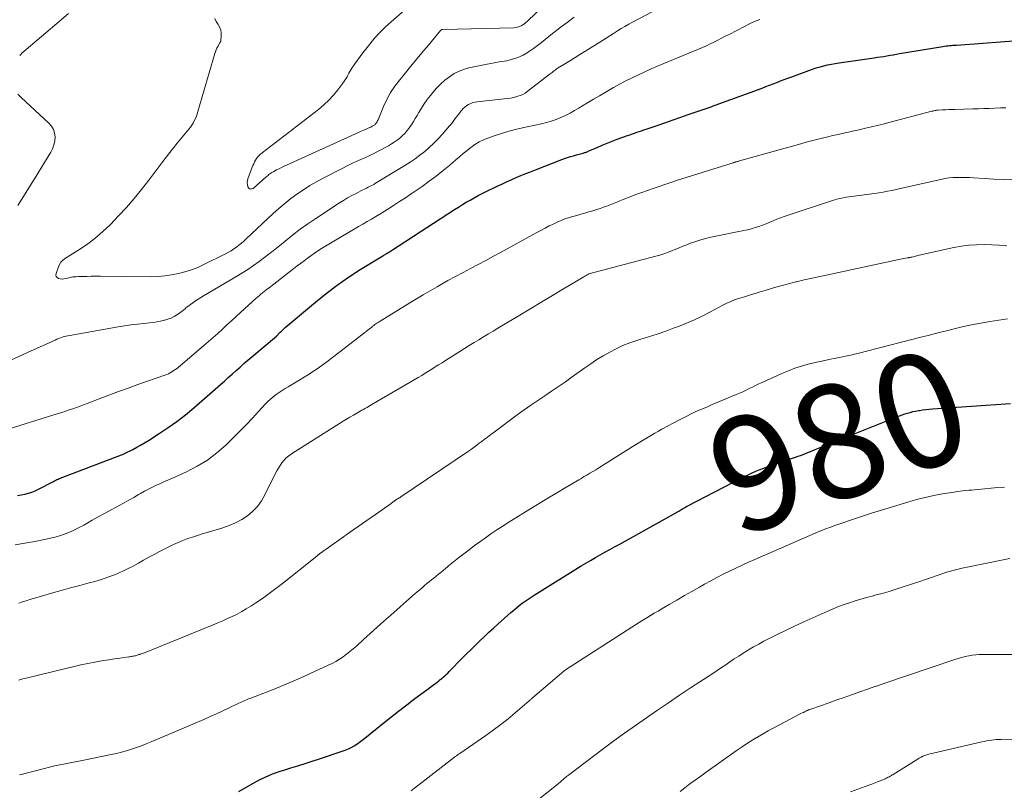
# Model space of a CAD drawing. Units: feet. Extents: x 1975000 to 1980015, y 535000 to 540000.
# Drawn here: x 1975739 to 1975912, y 535317 to 535452 of the extents above; entities that cross this region are included whole.
import ezdxf
from ezdxf.enums import TextEntityAlignment as Align

# ---------------------------------------------------------------- set-up
doc = ezdxf.new("R2010")
doc.units = ezdxf.units.FT
doc.header["$LTSCALE"] = 100
doc.header["$MEASUREMENT"] = 0
for name, color, linetype, lineweight in [('CONTOUR INDEX', 32, 'Continuous', 25), ('CONTOUR INDEX LABEL', 7, 'Continuous', 15), ('CONTOUR INTERMEDIATE', 40, 'Continuous', 15)]:
    doc.layers.add(name, color=color, linetype=linetype, lineweight=lineweight)
doc.styles.add('slant', font='romans.shx', dxfattribs={"oblique": 14.999978})

msp = doc.modelspace()

# ---------------------------------------------------------------- linework, layer by layer
at = {"layer": 'CONTOUR INDEX', "flags": 128}
for points, elevation in [([(1975768.02, 535382.6), (1975769.49, 535383.82), (1975774.16, 535387.88), (1975774.85, 535388.49), (1975775.54, 535389.1), (1975776.23, 535389.72), (1975776.91, 535390.33), (1975777.6, 535390.95), (1975778.29, 535391.56), (1975778.98, 535392.17), (1975779.68, 535392.76), (1975784, 535396.41), (1975784.04, 535396.44), (1975784.08, 535396.48), (1975784.12, 535396.52), (1975784.16, 535396.55), (1975784.2, 535396.59), (1975784.24, 535396.63), (1975784.28, 535396.67), (1975784.32, 535396.71), (1975784.67, 535397.06), (1975784.88, 535397.28), (1975785.1, 535397.48), (1975785.32, 535397.69), (1975785.55, 535397.89), (1975790.83, 535402.36), (1975792.72, 535403.89), (1975794.66, 535405.36), (1975796.66, 535406.75), (1975798.71, 535408.07), (1975802.69, 535410.51), (1975802.78, 535410.57), (1975802.87, 535410.62), (1975802.97, 535410.68), (1975803.06, 535410.73), (1975803.15, 535410.78), (1975803.25, 535410.83), (1975803.34, 535410.89), (1975803.43, 535410.95), (1975803.63, 535411.07), (1975803.82, 535411.19), (1975804.01, 535411.31), (1975804.2, 535411.43), (1975804.39, 535411.56), (1975815.29, 535418.63), (1975815.96, 535419.06), (1975816.64, 535419.48), (1975817.33, 535419.89), (1975818.02, 535420.29), (1975818.72, 535420.68), (1975819.42, 535421.06), (1975820.14, 535421.42), (1975820.85, 535421.78), (1975822.74, 535422.7), (1975823.57, 535423.09), (1975824.4, 535423.48), (1975825.24, 535423.85), (1975826.08, 535424.22), (1975826.92, 535424.57), (1975827.77, 535424.92), (1975828.62, 535425.26), (1975829.47, 535425.6), (1975834.09, 535427.38), (1975834.59, 535427.56), (1975835.1, 535427.74), (1975835.61, 535427.91), (1975836.13, 535428.06), (1975836.7, 535428.23), (1975836.94, 535428.29), (1975837.17, 535428.36), (1975837.4, 535428.42), (1975837.64, 535428.48), (1975837.88, 535428.54), (1975837.99, 535428.57), (1975838.1, 535428.61), (1975838.22, 535428.64), (1975838.33, 535428.68), (1975838.44, 535428.72), (1975838.55, 535428.77), (1975838.65, 535428.81), (1975838.76, 535428.86), (1975840.3, 535429.53), (1975841.18, 535429.91), (1975842.06, 535430.27), (1975842.95, 535430.62), (1975843.85, 535430.95), (1975845.67, 535431.61), (1975846.08, 535431.76), (1975846.49, 535431.9), (1975846.89, 535432.04), (1975847.3, 535432.18), (1975847.71, 535432.32), (1975848.12, 535432.46), (1975848.52, 535432.6), (1975848.93, 535432.74), (1975851.04, 535433.46), (1975852.35, 535433.91), (1975853.67, 535434.37), (1975854.99, 535434.82), (1975856.3, 535435.28), (1975858.24, 535435.95), (1975858.59, 535436.07), (1975858.93, 535436.19), (1975859.28, 535436.31), (1975859.63, 535436.43), (1975859.98, 535436.56), (1975860.33, 535436.68), (1975860.67, 535436.81), (1975861.02, 535436.93), (1975869.26, 535439.96), (1975869.91, 535440.2), (1975870.56, 535440.45), (1975871.21, 535440.7), (1975871.86, 535440.95), (1975872.51, 535441.2), (1975873.16, 535441.45), (1975873.81, 535441.7), (1975874.47, 535441.94), (1975877.49, 535443.06), (1975878.14, 535443.29), (1975878.79, 535443.5), (1975879.45, 535443.69), (1975880.11, 535443.87), (1975880.78, 535444.02), (1975881.45, 535444.16), (1975882.13, 535444.28), (1975882.81, 535444.39), (1975888.97, 535445.27), (1975889.53, 535445.35), (1975890.08, 535445.44), (1975890.63, 535445.52), (1975891.19, 535445.62), (1975891.74, 535445.71), (1975892.29, 535445.8), (1975892.85, 535445.89), (1975893.4, 535445.99), (1975901.02, 535447.26), (1975901.32, 535447.3), (1975901.61, 535447.34), (1975901.91, 535447.38), (1975902.2, 535447.41), (1975902.5, 535447.43), (1975902.79, 535447.46), (1975903.09, 535447.48), (1975903.39, 535447.5), (1975915.79, 535448.42)], 960), ([(1975777.41, 535316.42), (1975780.15, 535318), (1975780.77, 535318.34), (1975781.39, 535318.66), (1975782.03, 535318.96), (1975782.67, 535319.24), (1975783.32, 535319.51), (1975783.98, 535319.76), (1975784.65, 535319.99), (1975785.32, 535320.2), (1975786.5, 535320.57), (1975787.77, 535320.96), (1975789.03, 535321.36), (1975790.29, 535321.77), (1975791.55, 535322.18), (1975795.54, 535323.49), (1975796.08, 535323.69), (1975796.62, 535323.92), (1975797.13, 535324.18), (1975797.63, 535324.46), (1975798.12, 535324.77), (1975798.6, 535325.1), (1975799.07, 535325.44), (1975799.53, 535325.8), (1975802.64, 535328.32), (1975804.04, 535329.45), (1975805.45, 535330.56), (1975806.87, 535331.66), (1975808.3, 535332.74), (1975810.39, 535334.3), (1975810.79, 535334.6), (1975811.18, 535334.89), (1975811.58, 535335.18), (1975811.98, 535335.47), (1975812.21, 535335.64), (1975812.49, 535335.85), (1975812.76, 535336.07), (1975813.03, 535336.29), (1975813.3, 535336.52), (1975813.56, 535336.75), (1975813.82, 535336.99), (1975814.07, 535337.23), (1975814.31, 535337.48), (1975816.63, 535339.84), (1975817.39, 535340.61), (1975818.17, 535341.38), (1975818.94, 535342.14), (1975819.73, 535342.9), (1975820.52, 535343.65), (1975821.32, 535344.39), (1975822.12, 535345.13), (1975822.93, 535345.86), (1975825.18, 535347.87), (1975825.66, 535348.28), (1975826.14, 535348.69), (1975826.64, 535349.09), (1975827.14, 535349.48), (1975827.65, 535349.86), (1975828.17, 535350.22), (1975828.7, 535350.57), (1975829.23, 535350.92), (1975837.52, 535356.03), (1975838.34, 535356.53), (1975839.17, 535357.02), (1975840, 535357.5), (1975840.83, 535357.97), (1975841.67, 535358.43), (1975842.51, 535358.9), (1975843.35, 535359.37), (1975844.18, 535359.83), (1975854.64, 535365.66), (1975854.83, 535365.77), (1975855.02, 535365.88), (1975855.21, 535365.99), (1975855.39, 535366.1), (1975855.65, 535366.25), (1975855.71, 535366.29), (1975855.77, 535366.32), (1975855.83, 535366.36), (1975855.89, 535366.4), (1975855.95, 535366.43), (1975856.01, 535366.47), (1975856.07, 535366.5), (1975856.13, 535366.53), (1975865.72, 535371.53), (1975866.32, 535371.83), (1975866.92, 535372.12), (1975867.53, 535372.4), (1975868.15, 535372.67), (1975868.77, 535372.92), (1975869.39, 535373.16), (1975870.02, 535373.4), (1975870.65, 535373.62), (1975875.15, 535375.16), (1975875.59, 535375.31), (1975876.02, 535375.46), (1975876.46, 535375.63), (1975876.89, 535375.79), (1975877.33, 535375.96), (1975877.76, 535376.12), (1975878.19, 535376.3), (1975878.62, 535376.47), (1975892.95, 535382.21), (1975893.41, 535382.39), (1975893.87, 535382.56), (1975894.34, 535382.72), (1975894.81, 535382.88), (1975895.28, 535383.01), (1975895.76, 535383.13), (1975896.24, 535383.24), (1975896.73, 535383.32), (1975896.9, 535383.35), (1975897.47, 535383.44), (1975898.05, 535383.51), (1975898.63, 535383.57), (1975899.2, 535383.62), (1975912.87, 535384.54)], 980), ([(1975738.51, 535368.4), (1975739.15, 535368.5), (1975739.8, 535368.63), (1975740.43, 535368.79), (1975741.05, 535368.99), (1975741.65, 535369.24), (1975742.24, 535369.52), (1975744.82, 535370.87), (1975745.03, 535370.98), (1975745.24, 535371.08), (1975745.45, 535371.19), (1975745.66, 535371.29), (1975745.87, 535371.38), (1975746.08, 535371.47), (1975746.3, 535371.56), (1975746.51, 535371.65), (1975757.25, 535375.75), (1975757.34, 535375.79), (1975758.75, 535376.5), (1975759.46, 535376.87), (1975760.15, 535377.25), (1975760.83, 535377.65), (1975761.51, 535378.07), (1975763.39, 535379.27), (1975764.98, 535380.32), (1975766.53, 535381.43), (1975768.02, 535382.6)], 960)]:
    msp.add_lwpolyline(points, dxfattribs=dict(at, elevation=elevation))
at = {"layer": 'CONTOUR INTERMEDIATE', "flags": 128}
for points, elevation in [([(1975737.5, 535392.25), (1975740.26, 535393.49), (1975745.15, 535395.71), (1975745.46, 535395.84), (1975745.77, 535395.97), (1975746.08, 535396.09), (1975746.39, 535396.2), (1975746.71, 535396.3), (1975747.03, 535396.39), (1975747.36, 535396.46), (1975747.69, 535396.53), (1975756.19, 535398.01), (1975757.32, 535398.2), (1975758.45, 535398.37), (1975759.59, 535398.51), (1975760.73, 535398.63), (1975761.72, 535398.73), (1975762.37, 535398.81), (1975763.01, 535398.9), (1975763.64, 535399.03), (1975764.27, 535399.17), (1975764.4, 535399.2), (1975764.95, 535399.36), (1975765.49, 535399.57), (1975766.01, 535399.83), (1975766.51, 535400.12), (1975766.96, 535400.43), (1975767.22, 535400.6), (1975767.47, 535400.79), (1975767.71, 535400.99), (1975767.94, 535401.19), (1975768.17, 535401.4), (1975768.41, 535401.6), (1975768.65, 535401.79), (1975768.9, 535401.97), (1975769.32, 535402.26), (1975769.78, 535402.58), (1975770.25, 535402.89), (1975770.73, 535403.19), (1975771.21, 535403.48), (1975776.86, 535406.78), (1975777.92, 535407.42), (1975778.96, 535408.08), (1975779.98, 535408.77), (1975780.99, 535409.49), (1975781.97, 535410.23), (1975782.95, 535410.99), (1975783.92, 535411.76), (1975784.88, 535412.54), (1975785.54, 535413.09), (1975786.84, 535414.14), (1975788.16, 535415.15), (1975789.52, 535416.12), (1975790.9, 535417.05), (1975795.07, 535419.78), (1975795.78, 535420.22), (1975796.5, 535420.66), (1975797.23, 535421.06), (1975797.97, 535421.46), (1975798.82, 535421.89), (1975799.15, 535422.06), (1975799.47, 535422.22), (1975799.79, 535422.38), (1975800.12, 535422.54), (1975800.44, 535422.7), (1975800.76, 535422.87), (1975801.07, 535423.04), (1975801.39, 535423.23), (1975806.54, 535426.33), (1975807.45, 535426.91), (1975808.34, 535427.51), (1975809.19, 535428.15), (1975810.03, 535428.82), (1975810.84, 535429.53), (1975811.62, 535430.26), (1975812.37, 535431.03), (1975813.1, 535431.82), (1975814.39, 535433.31), (1975814.65, 535433.61), (1975814.91, 535433.93), (1975815.15, 535434.25), (1975815.39, 535434.58), (1975815.63, 535434.91), (1975815.88, 535435.23), (1975816.13, 535435.55), (1975816.38, 535435.87), (1975816.53, 535436.05), (1975816.8, 535436.34), (1975817.09, 535436.62), (1975817.41, 535436.86), (1975817.75, 535437.08), (1975818.11, 535437.25), (1975818.49, 535437.4), (1975818.87, 535437.49), (1975819.27, 535437.56), (1975824.01, 535438.04), (1975824.56, 535438.11), (1975825.12, 535438.2), (1975825.66, 535438.32), (1975826.21, 535438.46), (1975826.38, 535438.51), (1975826.82, 535438.66), (1975827.25, 535438.84), (1975827.65, 535439.08), (1975828.04, 535439.34), (1975832.06, 535442.43), (1975832.24, 535442.57), (1975832.41, 535442.7), (1975832.59, 535442.84), (1975832.76, 535442.97), (1975832.94, 535443.11), (1975833.12, 535443.24), (1975833.3, 535443.36), (1975833.49, 535443.48), (1975834.78, 535444.29), (1975835.62, 535444.81), (1975836.45, 535445.33), (1975837.29, 535445.85), (1975838.12, 535446.38), (1975841.23, 535448.33), (1975841.89, 535448.74), (1975842.54, 535449.15), (1975843.2, 535449.56), (1975843.86, 535449.97), (1975844.52, 535450.38), (1975845.19, 535450.77), (1975845.86, 535451.15), (1975846.54, 535451.53), (1975854.44, 535455.72)], 952), ([(1975806.42, 535453.57), (1975804.13, 535451.6), (1975803.12, 535450.68), (1975802.15, 535449.73), (1975801.24, 535448.71), (1975800.37, 535447.66), (1975799.67, 535446.77), (1975799.19, 535446.14), (1975798.71, 535445.49), (1975798.24, 535444.84), (1975797.78, 535444.18), (1975797.26, 535443.43), (1975797.07, 535443.14), (1975796.89, 535442.85), (1975796.72, 535442.55), (1975796.55, 535442.24), (1975796.39, 535441.94), (1975796.22, 535441.64), (1975796.03, 535441.35), (1975795.83, 535441.07), (1975794.79, 535439.66), (1975794.02, 535438.71), (1975793.21, 535437.81), (1975792.32, 535436.99), (1975791.39, 535436.21), (1975781.47, 535428.59), (1975781.2, 535428.36), (1975780.95, 535428.12), (1975780.72, 535427.85), (1975780.51, 535427.57), (1975780.32, 535427.28), (1975780.15, 535426.97), (1975780, 535426.66), (1975779.86, 535426.33), (1975779.03, 535424.18), (1975778.93, 535423.78), (1975778.87, 535423.39), (1975778.9, 535422.99), (1975778.99, 535422.59), (1975779.16, 535422.36), (1975779.37, 535422.22), (1975779.61, 535422.23), (1975779.88, 535422.34), (1975782.21, 535424.36), (1975782.36, 535424.49), (1975782.52, 535424.62), (1975782.68, 535424.75), (1975782.83, 535424.88), (1975782.99, 535424.99), (1975783.16, 535425.11), (1975783.33, 535425.21), (1975783.51, 535425.31), (1975784.02, 535425.57), (1975784.46, 535425.79), (1975784.9, 535426.01), (1975785.34, 535426.22), (1975785.79, 535426.42), (1975798.51, 535432.18), (1975798.78, 535432.3), (1975799.05, 535432.42), (1975799.32, 535432.53), (1975799.59, 535432.65), (1975799.65, 535432.67), (1975799.89, 535432.77), (1975800.13, 535432.88), (1975800.36, 535433), (1975800.6, 535433.11), (1975800.83, 535433.24), (1975800.94, 535433.3), (1975801.05, 535433.37), (1975801.15, 535433.44), (1975801.26, 535433.52), (1975801.35, 535433.61), (1975801.44, 535433.7), (1975801.52, 535433.81), (1975801.59, 535433.91), (1975801.66, 535434.03), (1975801.72, 535434.15), (1975801.77, 535434.26), (1975801.83, 535434.38), (1975802.8, 535436.7), (1975803.39, 535437.95), (1975804.05, 535439.16), (1975804.81, 535440.31), (1975805.64, 535441.41), (1975806.22, 535442.12), (1975807.33, 535443.46), (1975808.44, 535444.8), (1975809.55, 535446.14), (1975810.67, 535447.47), (1975812.83, 535450.05), (1975812.87, 535450.09), (1975812.91, 535450.13), (1975812.95, 535450.16), (1975813, 535450.19), (1975813.05, 535450.21), (1975813.1, 535450.23), (1975813.16, 535450.24), (1975813.21, 535450.25), (1975825.68, 535450.55), (1975826.01, 535450.59), (1975826.34, 535450.65), (1975826.66, 535450.75), (1975826.96, 535450.89), (1975827.26, 535451.06), (1975827.54, 535451.24), (1975827.8, 535451.45), (1975828.06, 535451.68), (1975832.41, 535455.93)], 944), ([(1975730.1, 535377.95), (1975745.69, 535382.8), (1975746.33, 535383), (1975746.97, 535383.21), (1975747.61, 535383.43), (1975748.24, 535383.65), (1975748.88, 535383.88), (1975749.51, 535384.11), (1975750.14, 535384.35), (1975750.77, 535384.59), (1975752.88, 535385.4), (1975754.57, 535386.04), (1975756.26, 535386.67), (1975757.96, 535387.28), (1975759.66, 535387.89), (1975764.41, 535389.55), (1975764.72, 535389.67), (1975765.02, 535389.8), (1975765.31, 535389.94), (1975765.6, 535390.1), (1975765.88, 535390.27), (1975766.16, 535390.45), (1975766.42, 535390.64), (1975766.67, 535390.85), (1975771.26, 535394.74), (1975772.08, 535395.45), (1975772.9, 535396.16), (1975773.71, 535396.88), (1975774.51, 535397.62), (1975775.31, 535398.35), (1975776.11, 535399.09), (1975776.91, 535399.82), (1975777.71, 535400.55), (1975780.46, 535403.07), (1975780.73, 535403.31), (1975781, 535403.55), (1975781.28, 535403.78), (1975781.56, 535404.01), (1975781.85, 535404.23), (1975782.13, 535404.45), (1975782.42, 535404.67), (1975782.7, 535404.9), (1975787.05, 535408.25), (1975787.64, 535408.71), (1975788.24, 535409.16), (1975788.84, 535409.62), (1975789.44, 535410.07), (1975790.04, 535410.51), (1975790.66, 535410.94), (1975791.29, 535411.35), (1975791.93, 535411.75), (1975796.92, 535414.75), (1975797.67, 535415.19), (1975798.42, 535415.64), (1975799.17, 535416.07), (1975799.92, 535416.51), (1975800.68, 535416.94), (1975801.43, 535417.38), (1975802.17, 535417.83), (1975802.91, 535418.29), (1975803.53, 535418.68), (1975804.58, 535419.34), (1975805.61, 535420.01), (1975806.64, 535420.69), (1975807.67, 535421.38), (1975809.57, 535422.69), (1975810.82, 535423.58), (1975812.06, 535424.5), (1975813.27, 535425.46), (1975814.46, 535426.44), (1975815.49, 535427.33), (1975816.15, 535427.88), (1975816.81, 535428.44), (1975817.48, 535428.99), (1975818.15, 535429.53), (1975818.85, 535430.03), (1975819.57, 535430.48), (1975820.34, 535430.85), (1975821.14, 535431.18), (1975822.05, 535431.49), (1975823.33, 535431.91), (1975824.62, 535432.3), (1975825.92, 535432.65), (1975827.23, 535432.96), (1975830.53, 535433.69), (1975831.4, 535433.9), (1975832.25, 535434.15), (1975833.1, 535434.45), (1975833.93, 535434.78), (1975834.75, 535435.16), (1975835.55, 535435.55), (1975836.34, 535435.99), (1975837.11, 535436.44), (1975837.62, 535436.75), (1975838.64, 535437.38), (1975839.67, 535438), (1975840.7, 535438.6), (1975841.73, 535439.2), (1975843.19, 535440.04), (1975844.26, 535440.64), (1975845.35, 535441.22), (1975846.44, 535441.77), (1975847.55, 535442.3), (1975848.66, 535442.82), (1975849.79, 535443.32), (1975850.91, 535443.81), (1975852.05, 535444.28), (1975858.13, 535446.8), (1975858.81, 535447.09), (1975859.49, 535447.39), (1975860.16, 535447.71), (1975860.82, 535448.03), (1975861.48, 535448.37), (1975862.14, 535448.71), (1975862.8, 535449.04), (1975863.47, 535449.38), (1975866.21, 535450.78), (1975867.09, 535451.21), (1975867.97, 535451.61), (1975868.87, 535451.99)], 956), ([(1975747.47, 535453.03), (1975746.18, 535451.95), (1975739.29, 535446.05), (1975739.09, 535445.86), (1975738.91, 535445.67)], 952), ([(1975773.16, 535452.16), (1975773.43, 535451.64), (1975773.74, 535451.14), (1975773.83, 535451.02), (1975774.06, 535450.58), (1975774.24, 535450.12), (1975774.31, 535449.63), (1975774.31, 535449.13), (1975774.23, 535448.27), (1975774.21, 535448.19), (1975774.19, 535448.11), (1975774.15, 535448.04), (1975774.11, 535447.97), (1975774.06, 535447.9), (1975774.01, 535447.83), (1975773.97, 535447.75), (1975773.93, 535447.68), (1975773.68, 535447.24), (1975773.53, 535446.95), (1975773.39, 535446.64), (1975773.27, 535446.33), (1975773.16, 535446.01), (1975770.21, 535435.85), (1975770.08, 535435.42), (1975769.93, 535435.01), (1975769.76, 535434.6), (1975769.57, 535434.2), (1975769.36, 535433.81), (1975769.14, 535433.43), (1975768.88, 535433.06), (1975768.61, 535432.71), (1975766.58, 535430.25), (1975765.3, 535428.66), (1975764.04, 535427.05), (1975762.8, 535425.43), (1975761.58, 535423.79), (1975761.57, 535423.76), (1975760.32, 535422.13), (1975759.03, 535420.53), (1975757.67, 535418.99), (1975756.27, 535417.49), (1975754.84, 535416.01), (1975753.51, 535414.74), (1975752.12, 535413.54), (1975750.65, 535412.44), (1975749.13, 535411.41), (1975746.78, 535409.95), (1975746.43, 535409.67), (1975746.12, 535409.36), (1975745.89, 535408.99), (1975745.7, 535408.58), (1975745.29, 535407.36), (1975745.27, 535407.09), (1975745.33, 535406.86), (1975745.48, 535406.68), (1975745.71, 535406.53), (1975746.03, 535406.46), (1975746.35, 535406.42), (1975746.67, 535406.44), (1975746.99, 535406.5), (1975747.3, 535406.58), (1975747.79, 535406.69), (1975748.27, 535406.78), (1975748.76, 535406.83), (1975749.26, 535406.86), (1975749.87, 535406.87), (1975750.68, 535406.89), (1975751.48, 535406.9), (1975752.29, 535406.9), (1975753.09, 535406.9), (1975762.02, 535406.83), (1975763.22, 535406.87), (1975764.41, 535406.96), (1975765.59, 535407.13), (1975766.77, 535407.36), (1975767.92, 535407.67), (1975769.06, 535408.03), (1975770.17, 535408.47), (1975771.26, 535408.97), (1975775.06, 535410.85), (1975775.56, 535411.11), (1975776.04, 535411.39), (1975776.51, 535411.7), (1975776.97, 535412.03), (1975777.41, 535412.37), (1975777.85, 535412.72), (1975778.27, 535413.09), (1975778.68, 535413.47), (1975783.44, 535417.92), (1975784.44, 535418.82), (1975785.46, 535419.7), (1975786.52, 535420.53), (1975787.6, 535421.34), (1975788.72, 535422.1), (1975789.85, 535422.83), (1975791.02, 535423.5), (1975792.2, 535424.15), (1975795.63, 535425.91), (1975796.42, 535426.3), (1975797.21, 535426.68), (1975798.01, 535427.05), (1975798.82, 535427.4), (1975799.62, 535427.75), (1975800.42, 535428.12), (1975801.2, 535428.51), (1975801.98, 535428.92), (1975803.66, 535429.83), (1975804.18, 535430.13), (1975804.69, 535430.45), (1975805.17, 535430.8), (1975805.65, 535431.17), (1975806.09, 535431.57), (1975806.52, 535432), (1975806.91, 535432.45), (1975807.28, 535432.92), (1975807.32, 535432.99), (1975807.69, 535433.52), (1975808.05, 535434.05), (1975808.38, 535434.6), (1975808.71, 535435.16), (1975808.98, 535435.64), (1975809.45, 535436.43), (1975809.94, 535437.2), (1975810.48, 535437.95), (1975811.04, 535438.67), (1975811.46, 535439.18), (1975812.12, 535439.94), (1975812.82, 535440.65), (1975813.57, 535441.31), (1975814.36, 535441.94), (1975815.19, 535442.48), (1975816.06, 535442.94), (1975816.99, 535443.28), (1975817.95, 535443.55), (1975818.35, 535443.63), (1975819.54, 535443.87), (1975820.73, 535444.1), (1975821.92, 535444.32), (1975823.12, 535444.53), (1975824.46, 535444.76), (1975825.45, 535445), (1975826.4, 535445.31), (1975827.3, 535445.74), (1975828.18, 535446.24), (1975828.46, 535446.43), (1975829.16, 535446.92), (1975829.85, 535447.41), (1975830.52, 535447.93), (1975831.17, 535448.47), (1975831.83, 535449.01), (1975832.49, 535449.54), (1975833.16, 535450.06), (1975833.83, 535450.57), (1975835.02, 535451.45), (1975836.29, 535452.41)], 948), ([(1975738.61, 535438.9), (1975739.17, 535438.29), (1975744.05, 535433.79), (1975744.5, 535433.26), (1975744.84, 535432.69), (1975745.03, 535432.04), (1975745.12, 535431.36), (1975745.06, 535430.65), (1975744.93, 535429.96), (1975744.69, 535429.3), (1975744.37, 535428.67), (1975741.5, 535423.99), (1975740.54, 535422.44), (1975739.57, 535420.89), (1975738.6, 535419.35)], 952), ([(1975738.11, 535359.73), (1975739.83, 535360.01), (1975741.55, 535360.34), (1975743.25, 535360.7), (1975745.12, 535361.12), (1975745.88, 535361.32), (1975746.63, 535361.55), (1975747.36, 535361.83), (1975748.08, 535362.14), (1975748.78, 535362.49), (1975749.48, 535362.85), (1975750.17, 535363.22), (1975750.86, 535363.61), (1975751.65, 535364.06), (1975752.71, 535364.67), (1975753.78, 535365.27), (1975754.86, 535365.86), (1975755.94, 535366.44), (1975756.38, 535366.67), (1975757.24, 535367.13), (1975758.1, 535367.6), (1975758.95, 535368.08), (1975759.8, 535368.57), (1975760.14, 535368.77), (1975760.82, 535369.15), (1975761.51, 535369.52), (1975762.21, 535369.87), (1975762.91, 535370.2), (1975763.63, 535370.52), (1975764.34, 535370.84), (1975765.05, 535371.16), (1975765.77, 535371.47), (1975768.21, 535372.57), (1975770.08, 535373.53), (1975771.87, 535374.61), (1975773.53, 535375.88), (1975775.11, 535377.27), (1975776.55, 535378.69), (1975777.64, 535379.78), (1975778.72, 535380.88), (1975779.78, 535382), (1975780.84, 535383.13), (1975782.07, 535384.48), (1975782.51, 535384.93), (1975782.97, 535385.35), (1975783.45, 535385.75), (1975783.94, 535386.13), (1975784.46, 535386.49), (1975784.98, 535386.83), (1975785.51, 535387.17), (1975786.04, 535387.5), (1975788.08, 535388.71), (1975789.62, 535389.67), (1975791.14, 535390.66), (1975792.61, 535391.71), (1975794.06, 535392.79), (1975799.53, 535397.05), (1975799.79, 535397.25), (1975800.05, 535397.45), (1975800.31, 535397.66), (1975800.56, 535397.87), (1975800.72, 535397.99), (1975800.89, 535398.13), (1975801.08, 535398.27), (1975801.26, 535398.41), (1975801.45, 535398.54), (1975801.64, 535398.67), (1975801.83, 535398.79), (1975802.02, 535398.92), (1975802.22, 535399.04), (1975807.4, 535402.23), (1975808.59, 535402.96), (1975809.78, 535403.67), (1975810.98, 535404.37), (1975812.19, 535405.05), (1975812.8, 535405.4), (1975814.12, 535406.14), (1975815.44, 535406.86), (1975816.77, 535407.58), (1975818.1, 535408.28), (1975819.44, 535408.99), (1975820.77, 535409.69), (1975822.1, 535410.41), (1975823.43, 535411.13), (1975828.98, 535414.17), (1975829.71, 535414.56), (1975830.44, 535414.96), (1975831.17, 535415.34), (1975831.91, 535415.73), (1975832.48, 535416.02), (1975832.94, 535416.24), (1975833.4, 535416.46), (1975833.87, 535416.66), (1975834.34, 535416.85), (1975834.82, 535417.02), (1975835.3, 535417.19), (1975835.79, 535417.34), (1975836.28, 535417.48), (1975836.72, 535417.6), (1975837.44, 535417.8), (1975838.15, 535418), (1975838.86, 535418.2), (1975839.57, 535418.42), (1975840.27, 535418.63), (1975840.86, 535418.81), (1975841.44, 535419.01), (1975842.02, 535419.22), (1975842.59, 535419.44), (1975843.17, 535419.67), (1975843.74, 535419.9), (1975844.31, 535420.13), (1975844.88, 535420.36), (1975846.12, 535420.85), (1975847.13, 535421.24), (1975848.14, 535421.62), (1975849.15, 535421.99), (1975850.17, 535422.34), (1975851.19, 535422.69), (1975852.21, 535423.03), (1975853.24, 535423.36), (1975854.26, 535423.69), (1975864.17, 535426.83), (1975864.26, 535426.86), (1975864.34, 535426.88), (1975864.43, 535426.91), (1975864.52, 535426.94), (1975864.61, 535426.96), (1975864.69, 535426.99), (1975864.78, 535427.01), (1975864.87, 535427.04), (1975864.91, 535427.05), (1975865.01, 535427.08), (1975865.12, 535427.11), (1975865.22, 535427.14), (1975865.33, 535427.17), (1975876.05, 535430.18), (1975876.99, 535430.44), (1975877.93, 535430.69), (1975878.87, 535430.93), (1975879.82, 535431.17), (1975879.88, 535431.18), (1975880.8, 535431.4), (1975881.71, 535431.61), (1975882.63, 535431.82), (1975883.55, 535432.02), (1975884.46, 535432.22), (1975885.38, 535432.43), (1975886.3, 535432.63), (1975887.21, 535432.84), (1975887.44, 535432.89), (1975888.47, 535433.13), (1975889.5, 535433.38), (1975890.52, 535433.63), (1975891.54, 535433.89), (1975899.1, 535435.88), (1975899.23, 535435.91), (1975899.36, 535435.94), (1975899.5, 535435.97), (1975899.63, 535436), (1975899.77, 535436.02), (1975899.91, 535436.04), (1975900.04, 535436.05), (1975900.18, 535436.06), (1975900.98, 535436.11), (1975901.52, 535436.14), (1975902.05, 535436.16), (1975902.59, 535436.19), (1975903.13, 535436.2), (1975906.3, 535436.29), (1975907.26, 535436.32), (1975908.23, 535436.35), (1975909.19, 535436.38), (1975910.15, 535436.41), (1975911.12, 535436.45), (1975912.08, 535436.5)], 964), ([(1975738.76, 535349.51), (1975739.4, 535349.73), (1975740.04, 535349.94), (1975740.68, 535350.15), (1975741.32, 535350.34), (1975744.52, 535351.25), (1975746.17, 535351.72), (1975747.82, 535352.18), (1975749.47, 535352.63), (1975751.12, 535353.08), (1975752.09, 535353.33), (1975753.25, 535353.68), (1975754.4, 535354.05), (1975755.53, 535354.49), (1975756.64, 535354.97), (1975756.92, 535355.09), (1975757.87, 535355.55), (1975758.82, 535356.02), (1975759.75, 535356.52), (1975760.68, 535357.04), (1975761.6, 535357.56), (1975762.52, 535358.07), (1975763.46, 535358.57), (1975764.4, 535359.06), (1975765.11, 535359.41), (1975765.92, 535359.8), (1975766.74, 535360.17), (1975767.57, 535360.51), (1975768.42, 535360.83), (1975769.27, 535361.12), (1975770.12, 535361.41), (1975770.98, 535361.67), (1975771.84, 535361.93), (1975774.57, 535362.73), (1975775.72, 535363.13), (1975776.83, 535363.61), (1975777.89, 535364.2), (1975778.91, 535364.86), (1975779.84, 535365.65), (1975780.67, 535366.5), (1975781.37, 535367.48), (1975781.98, 535368.52), (1975783.77, 535372.2), (1975784.04, 535372.71), (1975784.33, 535373.21), (1975784.64, 535373.7), (1975784.97, 535374.17), (1975785.33, 535374.62), (1975785.72, 535375.03), (1975786.16, 535375.39), (1975786.63, 535375.73), (1975795.73, 535381.45), (1975796.32, 535381.82), (1975796.91, 535382.18), (1975797.51, 535382.53), (1975798.11, 535382.87), (1975799, 535383.37), (1975799.16, 535383.46), (1975799.32, 535383.55), (1975799.48, 535383.64), (1975799.64, 535383.73), (1975799.9, 535383.88), (1975800.19, 535384.04), (1975800.48, 535384.21), (1975800.76, 535384.37), (1975801.05, 535384.54), (1975808.91, 535389.14), (1975809.51, 535389.49), (1975810.11, 535389.86), (1975810.71, 535390.22), (1975811.3, 535390.6), (1975811.89, 535390.98), (1975812.48, 535391.35), (1975813.07, 535391.73), (1975813.67, 535392.11), (1975816.19, 535393.72), (1975817.02, 535394.24), (1975817.85, 535394.76), (1975818.69, 535395.27), (1975819.53, 535395.77), (1975820.37, 535396.27), (1975821.21, 535396.77), (1975822.05, 535397.27), (1975822.89, 535397.77), (1975826.74, 535400.08), (1975828.66, 535401.24), (1975830.57, 535402.39), (1975832.49, 535403.54), (1975834.41, 535404.69), (1975837.98, 535406.82), (1975838.12, 535406.9), (1975838.25, 535406.98), (1975838.39, 535407.06), (1975838.53, 535407.14), (1975838.78, 535407.28), (1975838.88, 535407.32), (1975850.64, 535410.42), (1975851.33, 535410.62), (1975852.02, 535410.84), (1975852.69, 535411.09), (1975853.36, 535411.35), (1975854.03, 535411.63), (1975854.7, 535411.9), (1975855.37, 535412.17), (1975856.04, 535412.44), (1975856.52, 535412.63), (1975857.44, 535412.96), (1975858.37, 535413.26), (1975859.32, 535413.52), (1975860.27, 535413.74), (1975866.06, 535414.92), (1975866.73, 535415.07), (1975867.39, 535415.24), (1975868.05, 535415.44), (1975868.7, 535415.65), (1975869.34, 535415.89), (1975869.98, 535416.13), (1975870.61, 535416.39), (1975871.24, 535416.66), (1975871.89, 535416.93), (1975872.53, 535417.19), (1975873.18, 535417.42), (1975873.84, 535417.65), (1975881.65, 535420.21), (1975882.05, 535420.34), (1975882.46, 535420.45), (1975882.87, 535420.55), (1975883.28, 535420.64), (1975883.7, 535420.72), (1975884.11, 535420.8), (1975884.53, 535420.86), (1975884.95, 535420.92), (1975889, 535421.43), (1975889.78, 535421.54), (1975890.55, 535421.67), (1975891.31, 535421.82), (1975892.08, 535421.98), (1975892.84, 535422.16), (1975893.6, 535422.34), (1975894.36, 535422.51), (1975895.12, 535422.68), (1975900.67, 535423.91), (1975901.38, 535424.05), (1975902.09, 535424.16), (1975902.81, 535424.23), (1975903.52, 535424.27), (1975904.25, 535424.27), (1975904.97, 535424.27), (1975905.69, 535424.25), (1975906.41, 535424.21), (1975908.31, 535424.08), (1975909.99, 535423.98), (1975911.66, 535423.89), (1975913.34, 535423.83)], 968), ([(1975738.78, 535336), (1975739.13, 535336.1), (1975739.48, 535336.19), (1975739.83, 535336.28), (1975747.23, 535338.11), (1975748.45, 535338.4), (1975749.67, 535338.67), (1975750.89, 535338.92), (1975752.12, 535339.15), (1975752.67, 535339.25), (1975753.62, 535339.42), (1975754.58, 535339.57), (1975755.53, 535339.72), (1975756.49, 535339.85), (1975758.07, 535340.07), (1975758.24, 535340.09), (1975758.4, 535340.12), (1975758.57, 535340.14), (1975758.74, 535340.17), (1975758.9, 535340.2), (1975759.07, 535340.24), (1975759.23, 535340.27), (1975759.39, 535340.31), (1975759.55, 535340.36), (1975759.71, 535340.41), (1975759.86, 535340.46), (1975760.02, 535340.51), (1975760.08, 535340.53), (1975760.26, 535340.59), (1975760.44, 535340.66), (1975760.62, 535340.73), (1975760.8, 535340.8), (1975772.86, 535345.69), (1975773.72, 535346.05), (1975774.57, 535346.41), (1975775.41, 535346.79), (1975776.25, 535347.17), (1975777.08, 535347.58), (1975777.89, 535348.01), (1975778.69, 535348.48), (1975779.47, 535348.97), (1975780.35, 535349.54), (1975781.55, 535350.35), (1975782.74, 535351.19), (1975783.9, 535352.05), (1975785.05, 535352.94), (1975790.8, 535357.54), (1975790.91, 535357.63), (1975791.03, 535357.72), (1975791.15, 535357.82), (1975791.26, 535357.91), (1975791.41, 535358.03), (1975791.45, 535358.06), (1975791.49, 535358.1), (1975791.53, 535358.13), (1975791.58, 535358.16), (1975791.62, 535358.2), (1975791.66, 535358.23), (1975791.7, 535358.26), (1975791.75, 535358.29), (1975795.34, 535360.83), (1975796.85, 535361.9), (1975798.35, 535362.96), (1975799.86, 535364.02), (1975801.37, 535365.07), (1975804.16, 535367.03), (1975804.27, 535367.11), (1975804.38, 535367.19), (1975804.5, 535367.27), (1975804.61, 535367.36), (1975804.8, 535367.51), (1975804.82, 535367.52), (1975804.83, 535367.53), (1975804.85, 535367.54), (1975804.86, 535367.55), (1975804.92, 535367.6), (1975804.94, 535367.61), (1975804.96, 535367.62), (1975804.97, 535367.63), (1975804.99, 535367.64), (1975805.26, 535367.8), (1975805.41, 535367.89), (1975805.56, 535367.98), (1975805.71, 535368.08), (1975805.86, 535368.17), (1975817.72, 535376.22), (1975818.22, 535376.56), (1975818.71, 535376.91), (1975819.2, 535377.27), (1975819.68, 535377.64), (1975819.88, 535377.79), (1975820.46, 535378.23), (1975821.04, 535378.67), (1975821.62, 535379.11), (1975822.21, 535379.55), (1975826.29, 535382.57), (1975827.48, 535383.43), (1975828.67, 535384.28), (1975829.88, 535385.11), (1975831.1, 535385.92), (1975832.32, 535386.73), (1975833.53, 535387.55), (1975834.74, 535388.39), (1975835.93, 535389.24), (1975838.12, 535390.81), (1975839.19, 535391.55), (1975840.27, 535392.27), (1975841.38, 535392.94), (1975842.51, 535393.59), (1975843.66, 535394.18), (1975844.84, 535394.72), (1975846.05, 535395.19), (1975847.28, 535395.61), (1975847.83, 535395.78), (1975849.35, 535396.26), (1975850.86, 535396.75), (1975852.36, 535397.28), (1975853.86, 535397.83), (1975854.62, 535398.11), (1975856.02, 535398.67), (1975857.4, 535399.26), (1975858.75, 535399.91), (1975860.08, 535400.6), (1975861.83, 535401.54), (1975862.28, 535401.77), (1975862.74, 535402), (1975863.21, 535402.22), (1975863.67, 535402.42), (1975864.15, 535402.62), (1975864.62, 535402.8), (1975865.11, 535402.97), (1975865.59, 535403.13), (1975866, 535403.26), (1975866.69, 535403.47), (1975867.39, 535403.69), (1975868.08, 535403.9), (1975868.78, 535404.12), (1975869.98, 535404.49), (1975871.28, 535404.88), (1975872.59, 535405.25), (1975873.9, 535405.59), (1975875.22, 535405.92), (1975875.32, 535405.94), (1975876.69, 535406.26), (1975878.06, 535406.58), (1975879.43, 535406.88), (1975880.8, 535407.18), (1975893.31, 535409.83), (1975893.6, 535409.89), (1975893.89, 535409.95), (1975894.18, 535410.01), (1975894.47, 535410.07), (1975894.86, 535410.14), (1975894.96, 535410.16), (1975895.06, 535410.18), (1975895.15, 535410.19), (1975895.25, 535410.21), (1975895.41, 535410.23), (1975895.43, 535410.23), (1975895.45, 535410.23), (1975895.47, 535410.24), (1975895.49, 535410.24), (1975895.56, 535410.26), (1975895.58, 535410.26), (1975895.6, 535410.26), (1975895.62, 535410.27), (1975895.64, 535410.28), (1975896.01, 535410.4), (1975896.21, 535410.46), (1975896.42, 535410.52), (1975896.62, 535410.57), (1975896.83, 535410.62), (1975902.97, 535411.95), (1975904.28, 535412.19), (1975905.6, 535412.36), (1975906.92, 535412.45), (1975908.26, 535412.48), (1975909.59, 535412.43), (1975910.92, 535412.36), (1975912.25, 535412.24)], 972), ([(1975738.88, 535319.34), (1975739.18, 535319.41), (1975743.27, 535320.49), (1975744.17, 535320.71), (1975745.06, 535320.93), (1975745.96, 535321.12), (1975746.87, 535321.3), (1975747.77, 535321.48), (1975748.68, 535321.65), (1975749.59, 535321.83), (1975750.49, 535322.01), (1975755, 535322.92), (1975755.89, 535323.12), (1975756.78, 535323.34), (1975757.67, 535323.59), (1975758.55, 535323.86), (1975759.41, 535324.16), (1975760.28, 535324.48), (1975761.13, 535324.81), (1975761.98, 535325.16), (1975771.25, 535329.1), (1975772.38, 535329.59), (1975773.49, 535330.09), (1975774.6, 535330.6), (1975775.71, 535331.12), (1975777.4, 535331.92), (1975777.66, 535332.04), (1975777.92, 535332.16), (1975778.19, 535332.28), (1975778.45, 535332.4), (1975778.71, 535332.52), (1975778.98, 535332.63), (1975779.25, 535332.74), (1975779.52, 535332.84), (1975782.06, 535333.81), (1975783.6, 535334.42), (1975785.12, 535335.04), (1975786.64, 535335.69), (1975788.15, 535336.36), (1975793.08, 535338.59), (1975793.76, 535338.92), (1975794.42, 535339.28), (1975795.07, 535339.67), (1975795.69, 535340.09), (1975796.3, 535340.54), (1975796.9, 535341), (1975797.48, 535341.48), (1975798.05, 535341.98), (1975799.29, 535343.12), (1975800.48, 535344.19), (1975801.67, 535345.26), (1975802.86, 535346.32), (1975804.06, 535347.39), (1975807.9, 535350.78), (1975808.32, 535351.15), (1975808.73, 535351.51), (1975809.15, 535351.87), (1975809.57, 535352.22), (1975809.62, 535352.27), (1975810.02, 535352.6), (1975810.42, 535352.93), (1975810.82, 535353.26), (1975811.23, 535353.59), (1975811.63, 535353.92), (1975812.03, 535354.24), (1975812.44, 535354.57), (1975812.84, 535354.9), (1975813.66, 535355.58), (1975813.95, 535355.81), (1975814.23, 535356.05), (1975814.51, 535356.28), (1975814.8, 535356.52), (1975815.08, 535356.75), (1975815.37, 535356.98), (1975815.65, 535357.21), (1975815.94, 535357.44), (1975817.82, 535358.88), (1975818.77, 535359.6), (1975819.72, 535360.3), (1975820.68, 535360.99), (1975821.66, 535361.66), (1975822.72, 535362.39), (1975823.17, 535362.69), (1975823.62, 535362.99), (1975824.08, 535363.28), (1975824.53, 535363.56), (1975829.26, 535366.48), (1975830.61, 535367.31), (1975831.97, 535368.13), (1975833.33, 535368.95), (1975834.7, 535369.75), (1975836.81, 535370.99), (1975837.12, 535371.17), (1975837.44, 535371.36), (1975837.75, 535371.54), (1975838.06, 535371.73), (1975838.5, 535371.98), (1975839.03, 535372.3), (1975839.56, 535372.62), (1975840.09, 535372.94), (1975840.62, 535373.27), (1975846.95, 535377.22), (1975847.54, 535377.58), (1975848.12, 535377.94), (1975848.7, 535378.3), (1975849.29, 535378.66), (1975849.88, 535379.01), (1975850.47, 535379.36), (1975851.07, 535379.7), (1975851.67, 535380.03), (1975854.79, 535381.71), (1975855.47, 535382.07), (1975856.16, 535382.42), (1975856.85, 535382.75), (1975857.55, 535383.08), (1975858.25, 535383.39), (1975858.96, 535383.7), (1975859.67, 535384), (1975860.38, 535384.3), (1975864.75, 535386.13), (1975865.32, 535386.38), (1975865.89, 535386.63), (1975866.46, 535386.9), (1975867.02, 535387.17), (1975867.58, 535387.45), (1975868.14, 535387.72), (1975868.71, 535387.99), (1975869.27, 535388.25), (1975872.76, 535389.83), (1975873.89, 535390.31), (1975875.04, 535390.75), (1975876.21, 535391.12), (1975877.39, 535391.45), (1975878.59, 535391.74), (1975879.79, 535392.02), (1975881, 535392.28), (1975882.2, 535392.54), (1975885.08, 535393.12), (1975885.43, 535393.2), (1975885.78, 535393.28), (1975886.13, 535393.36), (1975886.48, 535393.44), (1975886.82, 535393.53), (1975887.17, 535393.62), (1975887.52, 535393.71), (1975887.87, 535393.8), (1975897.36, 535396.24), (1975898.44, 535396.52), (1975899.51, 535396.79), (1975900.59, 535397.07), (1975901.66, 535397.34), (1975902.76, 535397.61), (1975904.39, 535398), (1975906.02, 535398.36), (1975907.66, 535398.67), (1975909.31, 535398.96), (1975912.37, 535399.45)], 976), ([(1975807.65, 535316.55), (1975808.23, 535317.01), (1975815.26, 535322.47), (1975815.37, 535322.55), (1975815.49, 535322.64), (1975815.6, 535322.72), (1975815.72, 535322.81), (1975815.84, 535322.89), (1975815.96, 535322.97), (1975816.08, 535323.05), (1975816.2, 535323.13), (1975820.74, 535326.25), (1975822.07, 535327.2), (1975823.38, 535328.18), (1975824.67, 535329.19), (1975825.93, 535330.24), (1975828.39, 535332.34), (1975828.5, 535332.45), (1975828.67, 535332.61), (1975828.74, 535332.68), (1975828.82, 535332.74), (1975828.9, 535332.81), (1975828.97, 535332.88), (1975834.45, 535337.56), (1975834.52, 535337.62), (1975834.59, 535337.67), (1975834.67, 535337.72), (1975834.74, 535337.77), (1975846.39, 535345.28), (1975847.04, 535345.7), (1975847.7, 535346.11), (1975848.35, 535346.52), (1975849.01, 535346.93), (1975849.68, 535347.33), (1975850.34, 535347.73), (1975851.01, 535348.12), (1975851.68, 535348.52), (1975852.98, 535349.28), (1975854.31, 535350.05), (1975855.63, 535350.82), (1975856.96, 535351.58), (1975858.3, 535352.33), (1975859.18, 535352.83), (1975860.26, 535353.43), (1975861.34, 535354.01), (1975862.44, 535354.57), (1975863.53, 535355.12), (1975864.64, 535355.66), (1975865.75, 535356.18), (1975866.87, 535356.69), (1975868, 535357.19), (1975878.58, 535361.78), (1975879.01, 535361.96), (1975879.44, 535362.14), (1975879.88, 535362.31), (1975880.31, 535362.48), (1975880.75, 535362.65), (1975881.18, 535362.81), (1975881.62, 535362.97), (1975882.06, 535363.13), (1975883.61, 535363.67), (1975884.82, 535364.09), (1975886.04, 535364.51), (1975887.27, 535364.9), (1975888.49, 535365.29), (1975894.88, 535367.26), (1975896.38, 535367.69), (1975897.89, 535368.07), (1975899.42, 535368.4), (1975900.95, 535368.68), (1975903.03, 535369.01), (1975903.53, 535369.09), (1975904.04, 535369.16), (1975904.55, 535369.22), (1975905.06, 535369.27), (1975905.57, 535369.32), (1975906.07, 535369.37), (1975906.58, 535369.42), (1975907.09, 535369.47), (1975908.37, 535369.6), (1975909.52, 535369.7), (1975910.68, 535369.8), (1975911.83, 535369.9)], 984), ([(1975828.59, 535313.94), (1975833.45, 535317.8), (1975833.59, 535317.91), (1975833.73, 535318.02), (1975833.86, 535318.14), (1975834, 535318.25), (1975834.13, 535318.37), (1975834.27, 535318.49), (1975834.41, 535318.6), (1975834.54, 535318.72), (1975834.6, 535318.77), (1975834.77, 535318.91), (1975834.94, 535319.05), (1975835.11, 535319.19), (1975835.29, 535319.32), (1975841.38, 535323.92), (1975843.26, 535325.31), (1975845.14, 535326.69), (1975847.05, 535328.05), (1975848.97, 535329.38), (1975850.9, 535330.7), (1975852.83, 535332.02), (1975854.77, 535333.32), (1975856.72, 535334.61), (1975860.6, 535337.18), (1975861.36, 535337.68), (1975862.12, 535338.19), (1975862.88, 535338.7), (1975863.64, 535339.21), (1975864.4, 535339.72), (1975865.17, 535340.22), (1975865.95, 535340.71), (1975866.72, 535341.19), (1975866.91, 535341.31), (1975867.79, 535341.83), (1975868.68, 535342.33), (1975869.59, 535342.82), (1975870.5, 535343.29), (1975871.82, 535343.94), (1975873.4, 535344.72), (1975874.99, 535345.48), (1975876.59, 535346.21), (1975878.19, 535346.94), (1975880.8, 535348.1), (1975881.74, 535348.5), (1975882.7, 535348.89), (1975883.66, 535349.25), (1975884.63, 535349.59), (1975885.61, 535349.91), (1975886.6, 535350.21), (1975887.59, 535350.49), (1975888.58, 535350.76), (1975889.1, 535350.89), (1975890.35, 535351.22), (1975891.6, 535351.57), (1975892.83, 535351.95), (1975894.07, 535352.35), (1975897.13, 535353.37), (1975897.81, 535353.6), (1975898.5, 535353.83), (1975899.17, 535354.07), (1975899.85, 535354.32), (1975899.87, 535354.33), (1975900.54, 535354.56), (1975901.21, 535354.79), (1975901.89, 535354.99), (1975902.57, 535355.19), (1975903.25, 535355.37), (1975903.93, 535355.54), (1975904.62, 535355.7), (1975905.31, 535355.84), (1975911.6, 535357.11), (1975912.8, 535357.32)], 988), ([(1975854.88, 535316.43), (1975855.69, 535317.05), (1975856.61, 535317.75), (1975857.54, 535318.45), (1975858.49, 535319.14), (1975859.43, 535319.82), (1975864.72, 535323.57), (1975865.79, 535324.3), (1975866.86, 535325.01), (1975867.96, 535325.69), (1975869.07, 535326.34), (1975869.35, 535326.51), (1975870.34, 535327.06), (1975871.32, 535327.61), (1975872.31, 535328.14), (1975873.31, 535328.66), (1975875.86, 535329.99), (1975876.08, 535330.1), (1975876.3, 535330.22), (1975876.52, 535330.33), (1975876.74, 535330.44), (1975877.08, 535330.62), (1975877.13, 535330.64), (1975877.18, 535330.66), (1975877.22, 535330.68), (1975877.27, 535330.7), (1975877.32, 535330.72), (1975877.37, 535330.74), (1975877.41, 535330.75), (1975877.46, 535330.77), (1975879.89, 535331.62), (1975881.16, 535332.06), (1975882.42, 535332.51), (1975883.68, 535332.95), (1975884.95, 535333.39), (1975889.22, 535334.9), (1975889.38, 535334.95), (1975889.54, 535335.01), (1975889.7, 535335.06), (1975889.86, 535335.12), (1975890.02, 535335.17), (1975890.18, 535335.22), (1975890.34, 535335.28), (1975890.5, 535335.33), (1975903.13, 535339.62), (1975903.73, 535339.81), (1975904.34, 535339.98), (1975904.95, 535340.12), (1975905.56, 535340.25), (1975906.18, 535340.35), (1975906.8, 535340.43), (1975907.42, 535340.47), (1975908.05, 535340.49), (1975917.09, 535340.51)], 992), ([(1975884.81, 535316.37), (1975888.02, 535317.54), (1975888.57, 535317.74), (1975889.11, 535317.95), (1975889.65, 535318.16), (1975890.19, 535318.38), (1975890.88, 535318.67), (1975891.07, 535318.75), (1975891.26, 535318.83), (1975891.44, 535318.93), (1975891.62, 535319.02), (1975891.79, 535319.13), (1975891.97, 535319.23), (1975892.14, 535319.34), (1975892.32, 535319.44), (1975896.53, 535322.08), (1975896.86, 535322.27), (1975897.19, 535322.45), (1975897.52, 535322.61), (1975897.87, 535322.75), (1975898.22, 535322.88), (1975898.58, 535323), (1975898.94, 535323.1), (1975899.3, 535323.19), (1975907.84, 535325.14), (1975908.26, 535325.23), (1975908.68, 535325.31), (1975909.1, 535325.38), (1975909.53, 535325.45), (1975909.95, 535325.5), (1975910.38, 535325.55), (1975910.8, 535325.57), (1975911.23, 535325.59), (1975920.76, 535325.83)], 996)]:
    msp.add_lwpolyline(points, dxfattribs=dict(at, elevation=elevation))

# ---------------------------------------------------------------- texts
at = {"layer": 'CONTOUR INDEX LABEL', "style": 'slant', "oblique": 15}
msp.add_text('980', height=20, rotation=20.1227, dxfattribs=at).set_placement((1975882.7, 535377.97, 980), align=Align.MIDDLE_CENTER)

doc.saveas('drawing.dxf')
